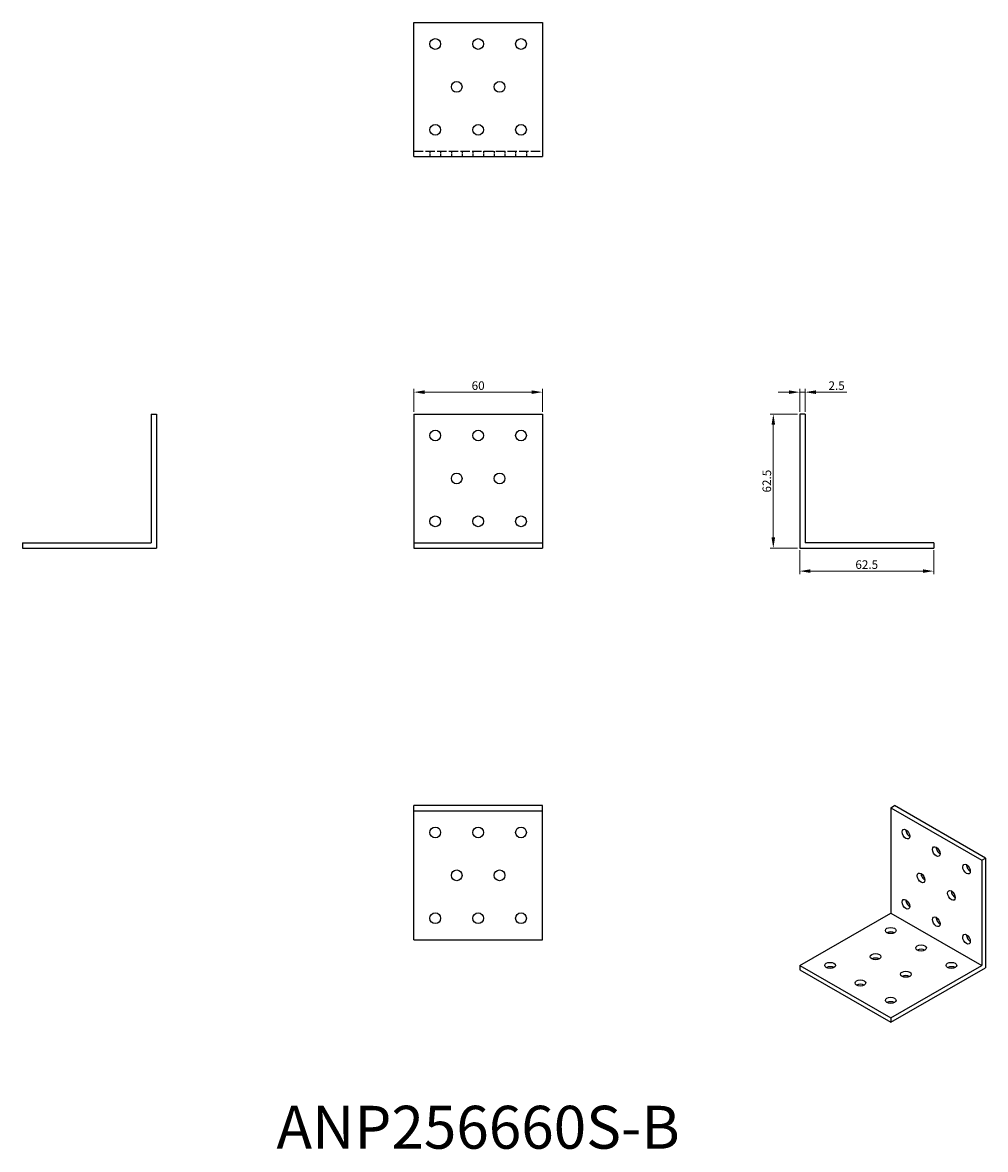
# Model space of a CAD drawing. Units: millimetres. Extents: x 388 to 837, y 188 to 714.
import ezdxf

# ---------------------------------------------------------------- set-up
doc = ezdxf.new("R2010")
doc.units = ezdxf.units.MM
doc.linetypes.add('DASHED', pattern=[0.2067, 0.1654, -0.0413])
for name, color, linetype, lineweight in [('Dimensions', 1, 'Continuous', 20), ('Hidden', 6, 'DASHED', 25), ('Part', 7, 'Continuous', 25), ('Text', 7, 'Continuous', 25)]:
    doc.layers.add(name, color=color, linetype=linetype, lineweight=lineweight)
doc.styles.add('EU_style', font='arial.ttf')
doc.dimstyles.new('Dim_2D', dxfattribs={"dimtxt": 4, "dimasz": 5, "dimexe": 1.5, "dimexo": 1, "dimgap": 1, "dimtad": 1, "dimdec": 1, "dimdsep": 46, "dimtxsty": 'EU_style', "dimcen": 2.5, "dimclrd": 256, "dimclre": 256, "dimclrt": 256, "dimadec": 0, "dimazin": 0, "dimtfac": 1, "dimtdec": 1, "dimtmove": 0, "dimatfit": 3, "dimfxl": 0, "dimtolj": 1, "dimtzin": 0, "dimlwd": -1, "dimlwe": -1, "dimarcsym": 0})

# ---------------------------------------------------------------- blocks, each defined once
blk = doc.blocks.new('*D1')
at = {"layer": 'Defpoints', "color": 0}
for p in [(630, 541.47), (570, 531.25), (630, 531.25)]:
    blk.add_point(p, dxfattribs=at)
at = {"layer": 'Dimensions'}
for p, q in [((570, 532.25), (570, 542.97)), ((575, 541.47), (625, 541.47)), ((630, 532.25), (630, 542.97))]:
    blk.add_line(p, q, dxfattribs=at)
for points in [[(575, 542.3), (575, 540.63), (570, 541.47)], [(625, 542.3), (625, 540.63), (630, 541.47)]]:
    blk.add_solid(points, dxfattribs=at)
at = {"layer": 'Dimensions', "insert": (600, 544.51), "char_height": 4, "attachment_point": 5, "style": 'EU_style'}
blk.add_mtext('\\A1;60', dxfattribs=at)
blk = doc.blocks.new('*D2')
at = {"layer": 'Defpoints', "color": 0}
for p in [(752.5, 541.47), (750, 531.25), (752.5, 531.25)]:
    blk.add_point(p, dxfattribs=at)
at = {"layer": 'Dimensions'}
for p, q in [((745, 541.47), (740, 541.47)), ((750, 532.25), (750, 542.97)), ((750, 541.47), (752.5, 541.47)), ((752.5, 532.25), (752.5, 542.97)), ((757.5, 541.47), (771.88, 541.47))]:
    blk.add_line(p, q, dxfattribs=at)
for points in [[(745, 542.3), (745, 540.63), (750, 541.47)], [(757.5, 542.3), (757.5, 540.63), (752.5, 541.47)]]:
    blk.add_solid(points, dxfattribs=at)
at = {"layer": 'Dimensions', "insert": (767.19, 544.51), "char_height": 4, "attachment_point": 5, "style": 'EU_style'}
blk.add_mtext('\\A1;2.5', dxfattribs=at)
blk = doc.blocks.new('*D3')
at = {"layer": 'Defpoints', "color": 0}
for p in [(750, 531.25), (737.67, 468.75), (750, 468.75)]:
    blk.add_point(p, dxfattribs=at)
at = {"layer": 'Dimensions'}
for p, q in [((749, 531.25), (736.17, 531.25)), ((737.67, 526.25), (737.67, 473.75)), ((749, 468.75), (736.17, 468.75))]:
    blk.add_line(p, q, dxfattribs=at)
for points in [[(736.84, 526.25), (738.51, 526.25), (737.67, 531.25)], [(736.84, 473.75), (738.51, 473.75), (737.67, 468.75)]]:
    blk.add_solid(points, dxfattribs=at)
at = {"layer": 'Dimensions', "insert": (734.63, 500), "char_height": 4, "attachment_point": 5, "rotation": 90, "style": 'EU_style'}
blk.add_mtext('\\A1;62.5', dxfattribs=at)
blk = doc.blocks.new('*D4')
at = {"layer": 'Defpoints', "color": 0}
for p in [(750, 468.75), (812.5, 468.75), (812.5, 458.06)]:
    blk.add_point(p, dxfattribs=at)
at = {"layer": 'Dimensions'}
for p, q in [((750, 467.75), (750, 456.56)), ((812.5, 467.75), (812.5, 456.56)), ((755, 458.06), (807.5, 458.06))]:
    blk.add_line(p, q, dxfattribs=at)
for points in [[(755, 458.89), (755, 457.23), (750, 458.06)], [(807.5, 458.89), (807.5, 457.23), (812.5, 458.06)]]:
    blk.add_solid(points, dxfattribs=at)
at = {"layer": 'Dimensions', "insert": (781.25, 461.1), "char_height": 4, "attachment_point": 5, "style": 'EU_style'}
blk.add_mtext('\\A1;62.5', dxfattribs=at)

msp = doc.modelspace()

# ---------------------------------------------------------------- linework, layer by layer
at = {"layer": 'Hidden', "ltscale": 26.388706}
msp.add_line((570, 653.75), (630, 653.75), dxfattribs=at)
at = {"layer": 'Hidden', "ltscale": 4.761642}
for p, q in [((577.5, 653.75), (577.5, 651.25)), ((582.5, 653.75), (582.5, 651.25)), ((587.5, 653.75), (587.5, 651.25)), ((592.5, 653.75), (592.5, 651.25)), ((597.5, 653.75), (597.5, 651.25)), ((602.5, 653.75), (602.5, 651.25)), ((607.5, 653.75), (607.5, 651.25)), ((612.5, 653.75), (612.5, 651.25)), ((617.5, 653.75), (617.5, 651.25)), ((622.5, 653.75), (622.5, 651.25))]:
    msp.add_line(p, q, dxfattribs=at)
at = {"layer": 'Part'}
for p, q in [((570, 651.25), (570, 713.75)), ((570, 713.75), (630, 713.75)), ((630, 713.75), (630, 651.25)), ((570, 651.25), (630, 651.25)), ((447.5, 531.25), (447.5, 471.25)), ((447.5, 531.25), (450, 531.25)), ((450, 531.25), (450, 468.75)), ((570, 531.25), (570, 471.25)), ((570, 531.25), (630, 531.25)), ((630, 531.25), (630, 471.25)), ((750, 531.25), (750, 468.75)), ((752.5, 531.25), (750, 531.25)), ((752.5, 531.25), (752.5, 471.25)), ((387.5, 471.25), (447.5, 471.25)), ((387.5, 471.25), (387.5, 468.75)), ((387.5, 468.75), (450, 468.75)), ((570, 471.25), (570, 468.75)), ((570, 471.25), (630, 471.25)), ((570, 468.75), (630, 468.75)), ((630, 471.25), (630, 468.75)), ((750, 468.75), (812.5, 468.75)), ((812.5, 471.25), (752.5, 471.25)), ((812.5, 471.25), (812.5, 468.75)), ((630, 348.75), (570, 348.75)), ((570, 346.25), (570, 348.75)), ((630, 346.25), (630, 348.75)), ((792.43, 347.73), (794.19, 348.75)), ((792.43, 347.73), (792.43, 298.68)), ((792.43, 347.73), (834.85, 323.3)), ((836.62, 324.32), (794.19, 348.75)), ((570, 286.25), (570, 346.25)), ((570, 346.25), (630, 346.25)), ((630, 286.25), (630, 346.25)), ((834.85, 323.3), (836.62, 324.32)), ((834.85, 323.3), (834.85, 274.25)), ((836.62, 324.32), (836.62, 273.22)), ((750, 274.25), (792.43, 298.68)), ((792.43, 298.68), (834.85, 274.25)), ((570, 286.25), (630, 286.25)), ((750, 274.25), (750, 272.2)), ((750, 274.25), (792.43, 249.82)), ((792.43, 249.82), (834.85, 274.25)), ((792.43, 247.77), (836.62, 273.22)), ((750, 272.2), (792.43, 247.77)), ((792.43, 249.82), (792.43, 247.77))]:
    msp.add_line(p, q, dxfattribs=at)
for centre in [(580, 703.75), (600, 703.75), (620, 703.75), (590, 683.75), (610, 683.75), (580, 663.75), (600, 663.75), (620, 663.75), (580, 521.25), (600, 521.25), (620, 521.25), (590, 501.25), (610, 501.25), (580, 481.25), (600, 481.25), (620, 481.25), (580, 336.25), (600, 336.25), (620, 336.25), (590, 316.25), (610, 316.25), (580, 296.25), (600, 296.25), (620, 296.25)]:
    msp.add_circle(centre, 2.5, dxfattribs=at)
for centre, major_axis, ratio in [((799.5, 335.48), (-1.25, 2.17), 0.578093), ((813.64, 327.34), (-1.25, 2.17), 0.578093), ((827.78, 319.2), (-1.25, 2.17), 0.578093), ((806.57, 315.06), (-1.25, 2.17), 0.578093), ((799.5, 302.78), (-1.25, 2.17), 0.578093), ((820.71, 306.92), (-1.25, 2.17), 0.578093), ((813.64, 294.64), (-1.25, 2.17), 0.578093), ((792.43, 290.54), (2.5, 0), 0.575862), ((827.78, 286.49), (-1.25, 2.17), 0.578093), ((806.57, 282.39), (2.5, 0), 0.575862), ((785.36, 278.32), (2.5, 0), 0.575862), ((764.14, 274.25), (2.5, 0), 0.575862), ((820.71, 274.25), (2.5, 0), 0.575862), ((799.5, 270.18), (2.5, 0), 0.575862), ((778.28, 266.1), (2.5, 0), 0.575862), ((792.43, 257.96), (2.5, 0), 0.575862)]:
    msp.add_ellipse(centre, major_axis=major_axis, ratio=ratio, dxfattribs=at)
for centre, major_axis, ratio, start_param, end_param in [((801.27, 336.5), (1.25, -2.17), 0.578093, 3.925065, 5.499713), ((815.41, 328.36), (1.25, -2.17), 0.578093, 3.925065, 5.499713), ((829.55, 320.21), (1.25, -2.17), 0.578093, 3.925065, 5.499713), ((808.34, 316.08), (1.25, -2.17), 0.578093, 3.925065, 5.499713), ((801.27, 303.8), (1.25, -2.17), 0.578093, 3.925065, 5.499713), ((822.48, 307.94), (1.25, -2.17), 0.578093, 3.925065, 5.499713), ((815.41, 295.66), (1.25, -2.17), 0.578093, 3.925065, 5.499713), ((792.43, 288.49), (-2.5, 0), 0.575862, 3.930873, 5.493905), ((829.55, 287.51), (1.25, -2.17), 0.578093, 3.925065, 5.499713), ((806.57, 280.35), (-2.5, 0), 0.575862, 3.930873, 5.493905), ((764.14, 272.2), (-2.5, 0), 0.575862, 3.930873, 5.493905), ((785.36, 276.28), (-2.5, 0), 0.575862, 3.930873, 5.493905), ((820.71, 272.2), (-2.5, 0), 0.575862, 3.930873, 5.493905), ((799.5, 268.13), (-2.5, 0), 0.575862, 3.930873, 5.493905), ((778.28, 264.06), (-2.5, 0), 0.575862, 3.930873, 5.493905), ((792.43, 255.92), (-2.5, 0), 0.575862, 3.930873, 5.493905)]:
    msp.add_ellipse(centre, major_axis=major_axis, ratio=ratio, start_param=start_param, end_param=end_param, dxfattribs=at)

# ---------------------------------------------------------------- texts
at = {"layer": 'Text', "insert": (600, 196.25), "char_height": 20, "width": 343.6746, "attachment_point": 5, "style": 'EU_style'}
msp.add_mtext('{ANP256660S-B}', dxfattribs=at)

# ---------------------------------------------------------------- dimensions: what is measured, and where the dimension line sits
at = {"layer": 'Dimensions'}
for base, p1, p2, picture, middle in [((630, 541.47), (570, 531.25), (630, 531.25), '*D1', (600, 544.51)), ((752.5, 541.47), (750, 531.25), (752.5, 531.25), '*D2', (767.19, 544.51)), ((812.5, 458.06), (750, 468.75), (812.5, 468.75), '*D4', (781.25, 461.1))]:
    dim = msp.add_linear_dim(base=base, p1=p1, p2=p2, dimstyle='Dim_2D', dxfattribs=at)
    dim.commit()
    dim.dimension.update_dxf_attribs({"geometry": picture, "text_midpoint": middle})
dim = msp.add_linear_dim(base=(737.67, 468.75), p1=(750, 531.25), p2=(750, 468.75), angle=90, dimstyle='Dim_2D', dxfattribs=at)
dim.commit()
dim.dimension.update_dxf_attribs({"geometry": '*D3', "text_midpoint": (734.63, 500)})

doc.saveas('drawing.dxf')
